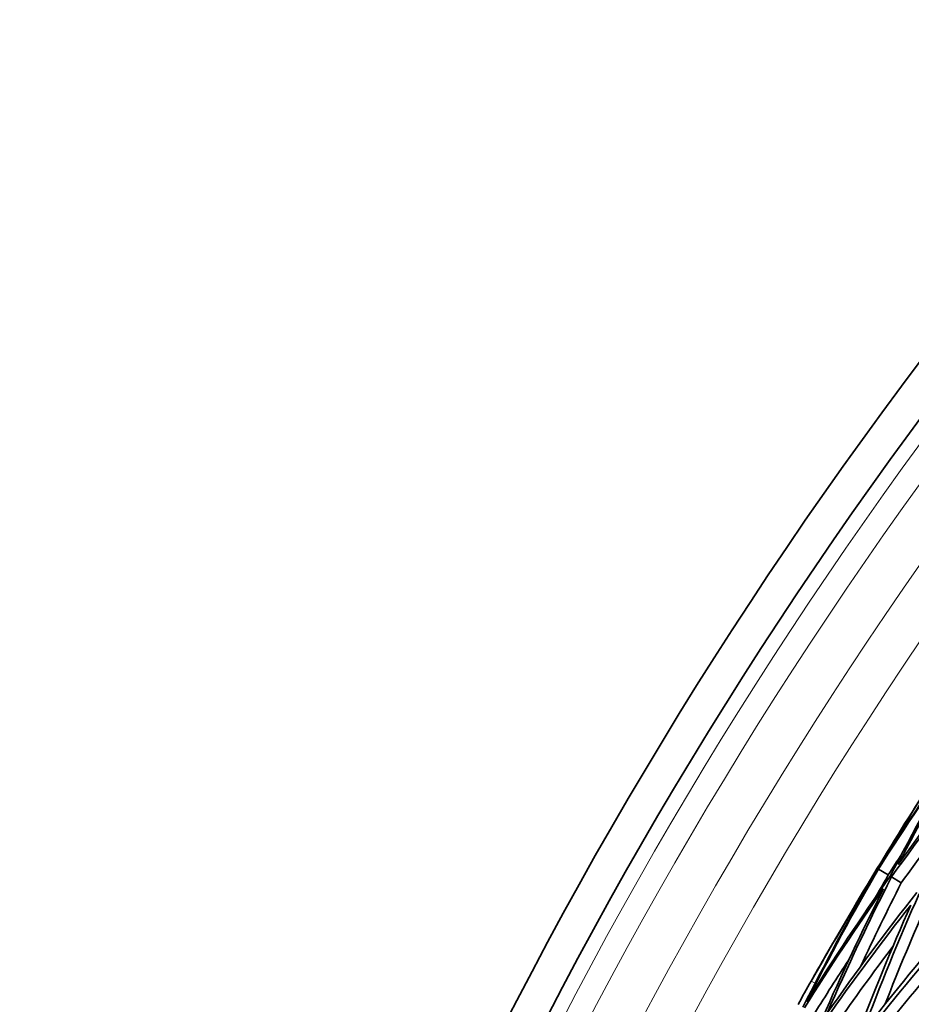
# Model space of a CAD drawing. Units: millimetres. Extents: x 703 to 1269, y -313 to 1904.
# Drawn here: x 714 to 768, y 1755 to 1815 of the extents above; entities that cross this region are included whole.
import ezdxf

# ---------------------------------------------------------------- set-up
doc = ezdxf.new("R2010")
doc.units = ezdxf.units.MM
doc.layers.add('Widoczne (ISO)', color=1, linetype='Continuous', lineweight=35)
doc.layers.add('Widoczne wąskie (ISO)', color=3, linetype='Continuous', lineweight=9)

msp = doc.modelspace()

# ---------------------------------------------------------------- linework, layer by layer
at = {"layer": 'Widoczne (ISO)'}
for p, q in [((766.304, 1763.019), (766.256, 1763.048)), ((766.923, 1762.643), (766.325, 1763.006)), ((767.714, 1762.163), (767.121, 1762.523))]:
    msp.add_line(p, q, dxfattribs=at)
for radius, start, end in [(272.15, 122.42182, 176.84045), (270.068, 122.4405, 176.81607), (257, 150.17478, 150.51175)]:
    msp.add_arc((985.954, 1629.698), radius, start, end, dxfattribs=at)
for points in [[(766.325, 1763.006), (767.963, 1765.581), (769.678, 1768.106), (771.468, 1770.576)], [(771.647, 1770.937), (769.952, 1768.591), (768.325, 1766.196), (766.767, 1763.756)], [(771.468, 1770.576), (769.912, 1767.952), (768.436, 1765.282), (767.042, 1762.571)], [(767.532, 1763.288), (768.859, 1765.858), (770.259, 1768.39), (771.732, 1770.881)], [(772.78, 1770.19), (770.966, 1767.941), (769.216, 1765.639), (767.532, 1763.288)], [(766.767, 1763.756), (767.956, 1765.787), (769.193, 1767.79), (770.476, 1769.763)], [(767.121, 1762.523), (768.892, 1765.004), (770.736, 1767.431), (772.651, 1769.799)], [(766.256, 1763.048), (767.367, 1764.877), (768.5, 1766.693), (769.656, 1768.494)], [(769.656, 1768.494), (768.5, 1766.693), (767.382, 1764.867), (766.304, 1763.019)], [(771.067, 1766.685), (769.922, 1765.199), (768.804, 1763.691), (767.714, 1762.163)], [(767.743, 1763.917), (767.467, 1763.494), (767.194, 1763.069), (766.923, 1762.643)], [(761.984, 1754.95), (763.349, 1757.678), (764.797, 1760.365), (766.325, 1763.006)], [(762.994, 1757.519), (764.059, 1759.375), (765.146, 1761.218), (766.256, 1763.048)], [(766.304, 1763.019), (765.162, 1761.209), (764.059, 1759.375), (762.994, 1757.519)], [(765.864, 1762.268), (764.418, 1759.76), (763.045, 1757.211), (761.746, 1754.625)], [(767.042, 1762.571), (765.28, 1760.083), (763.593, 1757.541), (761.984, 1754.95)], [(762.246, 1756.205), (763.405, 1758.254), (764.611, 1760.276), (765.864, 1762.268)], [(763.219, 1754.259), (764.436, 1757.051), (765.737, 1759.807), (767.121, 1762.523)], [(767.714, 1762.163), (766.861, 1760.491), (766.04, 1758.803), (765.251, 1757.102)], [(766.923, 1762.643), (766.67, 1762.206), (766.42, 1761.768), (766.171, 1761.328)], [(761.834, 1754.575), (763.365, 1757.031), (764.965, 1759.442), (766.632, 1761.805)], [(766.632, 1761.805), (765.323, 1759.226), (764.089, 1756.611), (762.931, 1753.964)], [(768.664, 1761.586), (766.777, 1759.201), (764.961, 1756.757), (763.219, 1754.259)], [(765.351, 1753.067), (766.415, 1755.911), (767.565, 1758.725), (768.801, 1761.503)], [(769.383, 1761.15), (768.452, 1759.058), (767.569, 1756.947), (766.735, 1754.817)], [(763.122, 1753.858), (764.778, 1756.225), (766.5, 1758.543), (768.287, 1760.809)], [(768.287, 1760.809), (767.119, 1758.17), (766.027, 1755.5), (765.014, 1752.804)], [(771.155, 1760.074), (769.153, 1757.8), (767.216, 1755.462), (765.351, 1753.067)], [(765.306, 1752.641), (767.079, 1754.91), (768.915, 1757.127), (770.811, 1759.288)], [(770.811, 1759.288), (769.788, 1756.602), (768.842, 1753.889), (767.975, 1751.154)], [(767.204, 1758.301), (766.013, 1756.732), (764.853, 1755.138), (763.723, 1753.523)], [(764.525, 1757.485), (763.817, 1756.411), (763.124, 1755.328), (762.444, 1754.236)], [(770.154, 1757.53), (768.696, 1755.825), (767.275, 1754.085), (765.893, 1752.314)], [(761.451, 1754.789), (761.715, 1755.262), (761.98, 1755.734), (762.246, 1756.205)]]:
    msp.add_open_spline(points, degree=3, dxfattribs=at)
at = {"layer": 'Widoczne wąskie (ISO)'}
msp.add_line((762.246, 1756.205), (762.482, 1756.072), dxfattribs=at)
for radius, start, end in [(269.162, 122.44872, 176.80533), (267.742, 122.46171, 176.78838), (264.904, 122.4881, 176.75393), (262.264, 122.51317, 176.72122)]:
    msp.add_arc((985.954, 1629.698), radius, start, end, dxfattribs=at)

doc.saveas('drawing.dxf')
